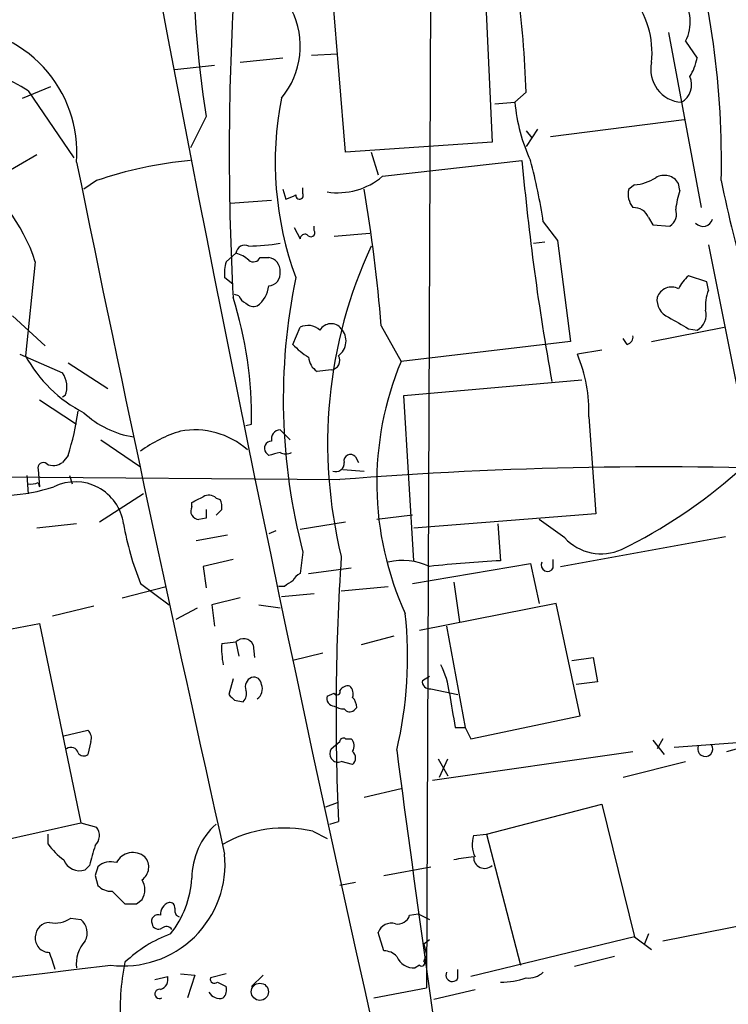
# Model space of a CAD drawing. Extents: x 6 to 1057, y 2 to 882.
# Drawn here: x 601 to 643, y 668 to 727 of the extents above; entities that cross this region are included whole.
import ezdxf

# ---------------------------------------------------------------- set-up
doc = ezdxf.new("R2010")
doc.units = 0
doc.header["$MEASUREMENT"] = 0
doc.layers.add('MAIN', color=5, linetype='CONTINUOUS')

msp = doc.modelspace()

# ---------------------------------------------------------------- linework, layer by layer
at = {"layer": 'MAIN'}
for p, q in [((625.856, 819.404), (625.2633, 669.1206)), ((628.7347, 728.6413), (629.158, 719.4126)), ((620.4373, 718.82), (619.6753, 728.218)), ((639.6567, 725.932), (641.604, 715.518)), ((640.6727, 725.424), (641.35, 724.408)), ((616.712, 724.408), (614.172, 724.154)), ((618.4053, 724.5773), (619.9293, 724.662)), ((610.2773, 723.7306), (612.648, 723.9846)), ((601.218, 722.0373), (602.9113, 722.7146)), ((601.5567, 722.4606), (604.266, 718.4813)), ((631.19, 722.376), (630.5127, 721.7833)), ((629.3273, 721.6986), (630.5127, 721.7833)), ((612.14, 720.9366), (611.2087, 719.074)), ((632.6293, 719.7513), (640.588, 720.7673)), ((631.8673, 720.1746), (631.19, 719.1586)), ((631.19, 720.09), (631.5287, 719.6666)), ((629.158, 719.4126), (620.4373, 718.82)), ((602.0647, 718.6506), (599.8633, 717.3806)), ((621.9613, 718.82), (622.3847, 717.4653)), ((622.6387, 717.3806), (630.936, 718.312)), ((605.6207, 717.1266), (604.8587, 716.6186)), ((616.712, 716.6186), (616.8813, 716.026)), ((617.8973, 716.3646), (617.8973, 716.7033)), ((637.6247, 716.8726), (637.286, 716.6186)), ((640.334, 716.534), (640.2493, 716.9573)), ((616.0347, 715.9413), (613.5793, 715.772)), ((638.4713, 714.9253), (638.7253, 714.502)), ((617.3893, 714.3326), (617.728, 713.6553)), ((618.5747, 714.1633), (618.5747, 714.4173)), ((632.206, 714.6713), (633.0527, 713.5706)), ((638.7253, 714.502), (639.7413, 714.4173)), ((619.76, 713.8246), (621.8767, 713.994)), ((631.6133, 713.4013), (632.2907, 713.486)), ((633.0527, 713.5706), (633.8147, 707.5593)), ((642.0273, 713.3166), (644.2287, 702.31)), ((613.3253, 712.3006), (613.918, 712.8086)), ((615.3573, 712.5546), (615.8653, 712.5546)), ((601.98, 712.3006), (601.3873, 706.7126)), ((613.7487, 710.946), (613.2407, 711.3693)), ((641.9427, 711.1153), (640.842, 711.454)), ((642.0273, 710.6073), (641.9427, 711.1153)), ((614.0873, 710.2686), (613.8333, 710.3533)), ((600.6253, 709.0833), (602.5727, 707.3053)), ((622.554, 708.4906), (623.7393, 706.374)), ((617.3047, 707.39), (617.728, 708.406)), ((638.6407, 707.5593), (642.9587, 708.406)), ((640.842, 708.3213), (641.35, 708.2366)), ((633.8147, 707.5593), (623.7393, 706.374)), ((637.2013, 707.39), (636.9473, 707.7286)), ((601.0487, 706.7973), (603.5887, 705.6966)), ((635.6773, 707.0513), (634.238, 706.7973)), ((603.9273, 706.2893), (606.298, 704.7653)), ((619.5907, 705.866), (618.744, 705.7813)), ((623.9087, 704.342), (634.492, 705.2733)), ((603.758, 704.342), (603.5887, 704.2573)), ((624.5013, 694.5206), (623.9087, 704.342)), ((602.234, 704.088), (604.4353, 702.6486)), ((614.5107, 702.564), (614.8493, 702.6486)), ((634.9153, 703.072), (635.3387, 697.3146)), ((616.5427, 702.31), (617.1353, 701.7173)), ((605.8747, 701.7173), (608.2453, 700.1086)), ((615.8653, 700.786), (615.696, 700.9553)), ((603.9273, 700.786), (603.5887, 700.3626)), ((621.03, 700.7013), (621.1993, 700.3626)), ((557.53, 699.8546), (620.0987, 699.3466)), ((602.1493, 699.9393), (602.234, 698.9233)), ((620.268, 699.9393), (621.538, 699.8546)), ((601.472, 699.6006), (601.5567, 698.5)), ((602.1493, 699.1773), (602.234, 698.9233)), ((604.012, 699.6006), (604.1813, 699.0926)), ((608.4147, 698.5), (605.79, 696.8066)), ((611.2933, 697.738), (611.2933, 697.992)), ((612.7327, 698.246), (612.9867, 698.1613)), ((613.0713, 697.5686), (612.7327, 697.23)), ((635.3387, 697.3146), (624.5013, 696.468)), ((604.4353, 696.722), (602.0647, 696.468)), ((612.14, 697.0606), (611.7167, 696.976)), ((620.4373, 696.8066), (617.728, 696.3833)), ((624.4167, 697.23), (622.3, 696.976)), ((629.4967, 696.722), (629.666, 694.5206)), ((633.476, 695.8753), (631.952, 696.976)), ((616.2887, 696.2986), (615.8653, 696.1293)), ((613.41, 696.0446), (611.5473, 695.706)), ((633.222, 694.182), (643.0433, 695.96)), ((617.8973, 695.0286), (617.728, 693.7586)), ((613.7487, 694.6053), (611.9707, 694.182)), ((632.7987, 694.0973), (632.7987, 694.6053)), ((611.9707, 694.182), (612.14, 692.912)), ((618.236, 693.7586), (620.776, 694.0973)), ((624.4167, 693.166), (631.444, 694.3513)), ((631.444, 694.3513), (631.952, 691.9806)), ((626.872, 693.2506), (627.2107, 690.88)), ((607.1447, 692.3193), (609.7693, 692.9966)), ((608.2453, 693.166), (609.9387, 691.896)), ((616.7967, 692.9966), (616.458, 692.9966)), ((620.1833, 692.7426), (622.9773, 692.9966)), ((614.172, 692.3193), (612.4787, 691.896)), ((616.6273, 692.404), (618.5747, 692.5733)), ((605.4513, 691.8113), (602.996, 691.2186)), ((610.362, 691.0493), (611.632, 691.7266)), ((612.4787, 691.896), (612.648, 690.626)), ((615.2727, 691.896), (616.5427, 691.7266)), ((632.968, 691.9806), (624.84, 690.372)), ((634.4073, 685.292), (632.968, 691.9806)), ((594.2753, 689.2713), (602.234, 690.7953)), ((602.234, 690.7953), (604.6893, 678.942)), ((626.4487, 690.626), (627.5493, 684.6146)), ((613.0713, 689.61), (613.918, 689.6946)), ((613.918, 689.6946), (614.0873, 688.848)), ((623.316, 690.0333), (621.3687, 689.5253)), ((614.934, 689.5253), (615.0187, 688.7633)), ((619.0827, 689.0173), (617.3047, 688.594)), ((633.8993, 688.594), (635.1693, 688.7633)), ((635.1693, 688.7633), (635.4233, 687.324)), ((613.7487, 687.4933), (613.4947, 686.562)), ((625.0093, 687.4086), (625.4327, 687.6626)), ((625.5173, 686.9006), (627.126, 686.562)), ((635.4233, 687.324), (634.1533, 687.1546)), ((613.8333, 686.2233), (614.3413, 686.1386)), ((619.3367, 686.4773), (619.76, 686.6466)), ((621.1147, 685.8), (620.9453, 685.6306)), ((627.888, 683.9373), (634.4073, 685.292)), ((603.6733, 684.1066), (605.1127, 684.4453)), ((626.9567, 684.6146), (627.5493, 684.6146)), ((627.5493, 684.6146), (627.888, 683.9373)), ((620.4373, 683.9373), (620.776, 683.9373)), ((638.7253, 683.8526), (639.4027, 683.006)), ((639.318, 683.9373), (638.9793, 683.3446)), ((639.9953, 683.4293), (647.7847, 684.022)), ((643.128, 683.1753), (645.4987, 683.8526)), ((605.282, 683.768), (605.1127, 683.006)), ((619.5907, 683.3446), (620.0987, 683.768)), ((625.602, 681.482), (637.54, 683.1753)), ((625.9407, 682.752), (626.5333, 681.736)), ((626.0253, 681.6513), (626.5333, 682.752)), ((620.8607, 682.4133), (620.1833, 682.5826)), ((636.9473, 681.6513), (640.6727, 682.5826)), ((621.538, 680.466), (623.7393, 680.974)), ((619.9293, 680.1273), (619.252, 679.8733)), ((628.8193, 678.2646), (635.6773, 680.0426)), ((635.6773, 680.0426), (637.6247, 672.1686)), ((596.8153, 677.164), (604.6893, 678.942)), ((604.6893, 678.942), (605.6207, 678.688)), ((619.506, 678.8573), (620.014, 679.0266)), ((602.742, 677.672), (602.742, 678.2646)), ((618.49, 678.434), (619.3367, 678.0106)), ((628.0573, 678.18), (628.8193, 678.2646)), ((628.8193, 678.2646), (630.8513, 670.4753)), ((605.1973, 676.402), (604.9433, 676.148)), ((622.7233, 675.8093), (625.5173, 676.3173)), ((605.536, 675.8093), (605.7053, 675.2166)), ((621.03, 675.386), (620.0987, 675.2166)), ((606.552, 674.878), (607.314, 674.116)), ((607.9913, 674.116), (608.33, 674.37)), ((610.362, 673.4386), (610.5313, 673.354)), ((624.2473, 673.4386), (624.7553, 673.5233)), ((624.7553, 673.5233), (625.4327, 673.1846)), ((639.318, 671.9146), (649.1393, 673.862)), ((604.0967, 673.2693), (604.6893, 673.1846)), ((622.7233, 671.322), (622.3847, 672.4226)), ((637.6247, 672.1686), (627.888, 669.798)), ((637.6247, 672.1686), (638.6407, 671.4066)), ((638.4713, 672.338), (638.2173, 671.7453)), ((625.094, 671.7453), (625.4327, 671.9993)), ((625.2633, 671.068), (625.094, 670.7293)), ((636.4393, 670.9833), (634.0687, 670.3906)), ((624.84, 670.4753), (624.586, 670.306)), ((609.092, 669.6286), (609.854, 669.798)), ((610.616, 669.9673), (611.4627, 669.8826)), ((611.4627, 669.8826), (611.0393, 668.528)), ((613.3253, 669.9673), (612.394, 669.7133)), ((614.8493, 669.2053), (615.5267, 669.8826)), ((627.126, 669.7133), (627.126, 670.2213)), ((612.8173, 669.4593), (613.3253, 669.2053)), ((622.1307, 668.528), (625.2633, 669.1206)), ((625.6867, 668.4433), (628.142, 669.036))]:
    msp.add_line(p, q, dxfattribs=at)
msp.add_circle((615.3419, 668.8931), 0.5104, dxfattribs=at)
for centre, radius, start, end in [((1909.5864, 975.7715), 1285.4942, 185.1726659, 192.7577788), ((1883.9699, 973.5186), 1258.1845, 185.1861037, 192.2586654), ((489.2636, 704.2449), 157.6729, 4.593622, 17.375813), ((2351.6535, 1056.3065), 1772.9014, 189.9719568, 194.9559497), ((677.9207, 731.2135), 66.5786, 170.660112, 188.879525), ((575.3916, 716.7058), 69.5887, 2.647845, 21.630277), ((591.198, 718.2608), 51.6038, 358.740594, 16.843345), ((633.4108, 724.7427), 5.263, 353.577576, 86.52288), ((552.7064, 719.1657), 78.5492, 2.342326, 6.928615), ((638.5408, 726.5423), 2.4074, 332.320493, 38.733776), ((774.2972, 718.82), 160.7806, 176.920993, 183.079007), ((612.9637, 725.1091), 4.781, 320.021348, 27.094039), ((596.968, 718.7827), 7.4879, 355.746309, 89.872215), ((638.2028, 724.9866), 3.1999, 328.345929, 349.582729), ((596.3599, 714.6164), 9.4094, 56.475438, 104.390983), ((640.5586, 723.7403), 1.962, 167.827534, 265.911054), ((639.8299, 722.8262), 1.1977, 299.448184, 23.684163), ((636.0019, 718.2074), 19.7495, 168.81814, 200.257612), ((640.9008, 722.7097), 10.4293, 185.096097, 204.939862), ((591.6671, 708.8971), 10.86, 18.264107, 91.873789), ((2742.4278, 1154.2273), 2181.9963, 191.5262591, 192.6312201), ((613.2331, 695.0053), 23.3945, 94.964203, 108.989407), ((776.6268, 731.3685), 146.2747, 185.121046, 190.310217), ((598.1017, 709.4334), 34.5042, 8.73153, 14.911072), ((619.9605, 720.557), 4.1548, 261.364974, 310.136106), ((637.413, 719.6241), 2.7596, 274.399661, 302.474377), ((639.4057, 716.4615), 0.9785, 30.443576, 121.480916), ((534.0627, 701.5567), 88.7625, 4.480363, 9.769654), ((638.5136, 716.3223), 1.2629, 166.430326, 219.560428), ((714.9163, 731.653), 73.5753, 191.387058, 201.434956), ((616.2904, 718.2233), 2.2754, 285.051935, 301.344217), ((617.6998, 716.2517), 0.2276, 172.856246, 29.754253), ((645.047, 714.8668), 4.9992, 160.519023, 173.493374), ((637.5885, 714.5661), 0.9531, 22.140777, 92.91674), ((639.2759, 715.1369), 0.857, 302.892696, 20.234435), ((641.6984, 715.0133), 0.6079, 224.573522, 343.496643), ((618.0243, 713.6412), 0.2966, 64.652905, 177.275526), ((618.363, 714.0363), 0.2469, 210.959776, 30.959776), ((614.4456, 712.7565), 0.5301, 63.758787, 174.36038), ((614.4914, 725.6392), 12.4086, 270.870878, 279.515383), ((647.3862, 701.4685), 28.0144, 155.171135, 193.824285), ((613.5136, 711.1832), 1.675, 45.863544, 76.028469), ((614.9499, 712.7452), 0.4499, 233.13265, 334.927698), ((615.7637, 711.779), 0.7822, 354.792308, 82.537013), ((615.6114, 711.6234), 2.3843, 163.499393, 186.117808), ((615.8158, 711.5952), 0.7356, 273.858635, 8.820778), ((652.6604, 704.105), 35.9284, 168.335063, 194.632856), ((642.0721, 709.8857), 1.9932, 128.108952, 156.138207), ((614.2359, 711.0062), 1.6358, 305.593459, 354.918144), ((639.8327, 709.8921), 0.9019, 62.488819, 161.117076), ((590.4847, 702.9381), 24.3663, 359.319244, 17.299935), ((614.8071, 710.5652), 0.7785, 202.394546, 247.621867), ((640.086, 710.0302), 1.1173, 172.088181, 247.40538), ((644.3134, 709.676), 2.4685, 157.835246, 185.905982), ((614.9763, 710.2685), 0.6292, 222.268789, 289.661787), ((640.8631, 709.1468), 1.0322, 298.143992, 15.462014), ((618.1936, 707.4321), 1.0795, 48.18441, 115.55143), ((619.5776, 707.8404), 0.7735, 38.448078, 149.187419), ((809.5696, 1004.9765), 341.2819, 240.141033, 240.370223), ((619.388, 707.5917), 1.0793, 305.454361, 42.532949), ((637.0914, 707.8302), 0.4537, 284.017867, 8.594459), ((620.3727, 710.1895), 4.1533, 222.379942, 239.038609), ((608.7205, 710.757), 8.3745, 208.877576, 242.539651), ((619.5202, 706.4304), 0.5687, 277.120019, 29.74738), ((625.7661, 703.3328), 9.1529, 358.367213, 22.241623), ((619.337, 706.7128), 1.1042, 184.404277, 237.518859), ((640.9571, 699.1707), 18.6639, 157.297343, 204.644844), ((602.478, 704.8699), 1.3846, 337.587678, 36.660509), ((589.9845, 705.3139), 14.6596, 342.008885, 352.540048), ((608.697, 707.4579), 5.6396, 227.109663, 261.074328), ((612.8603, 694.773), 7.7829, 106.759956, 126.36782), ((611.4734, 697.5817), 4.7221, 48.61444, 100.461341), ((616.5966, 701.7404), 0.5721, 95.405678, 190.860186), ((616.0346, 701.2093), 0.4233, 89.986464, 216.875312), ((658.5275, 531.5267), 174.5531, 103.917671, 104.146862), ((616.8814, 701.59), 0.7194, 241.913927, 298.079046), ((620.7283, 700.458), 0.3875, 38.883754, 194.251398), ((602.4456, 700.0452), 0.3147, 47.717737, 199.667298), ((603.0533, 701.0874), 0.9011, 243.929748, 306.452783), ((619.8597, 700.3144), 0.4954, 248.147046, 5.583991), ((638.9278, 465.5414), 234.5622, 87.359957, 94.60428), ((623.5821, 722.5484), 30.4043, 295.899931, 311.480204), ((601.7259, 700.0244), 0.947, 259.708141, 296.556934), ((604.3545, 696.314), 2.9036, 8.077639, 116.020562), ((599.9182, 708.4632), 10.0504, 257.027218, 288.340484), ((526.982, 867.5113), 189.3283, 296.443693, 296.672876), ((612.2973, 697.7983), 0.6245, 45.797976, 121.531771), ((612.1401, 697.7381), 0.9465, 349.683783, 26.559637), ((611.7336, 697.484), 0.5083, 150.020238, 268.094603), ((739.1399, 697.3146), 127.0002, 179.885409, 180.114592), ((623.3823, 699.414), 16.3758, 189.461747, 202.429045), ((635.6452, 697.916), 2.9782, 223.251687, 294.1295), ((760.5456, 685.3907), 140.6756, 176.175191, 182.592919), ((623.8514, 690.891), 3.6512, 64.336076, 103.851273), ((632.8484, 628.1002), 66.4966, 92.743114, 96.402944), ((632.46, 694.2667), 0.3787, 153.441716, 333.428183), ((701.7333, 566.1545), 152.6537, 123.578078, 123.807241), ((618.0241, 693.0392), 0.778, 112.371722, 157.628278), ((599.814, 688.8193), 24.3154, 346.783375, 6.064101), ((614.3659, 689.2491), 0.6317, 25.928187, 135.153917), ((618.191, 689.3136), 5.1283, 176.686616, 190.944014), ((621.7894, 686.121), 4.8571, 6.212269, 27.184401), ((615.0611, 687.0277), 0.5897, 111.050766, 201.038209), ((614.981, 687.1358), 0.4614, 2.33528, 106.58506), ((625.4469, 687.3382), 0.4432, 170.860707, 279.139293), ((613.9176, 686.6044), 0.6297, 312.290215, 19.634851), ((614.7506, 686.9006), 0.7366, 306.431156, 20.171846), ((619.9293, 686.7314), 0.1894, 206.605648, 26.537987), ((620.5855, 686.4986), 0.5811, 79.509959, 146.895121), ((620.2676, 686.6042), 0.6297, 340.365149, 47.709785), ((698.3264, 771.0301), 119.7133, 224.876948, 225.106165), ((619.7788, 686.3455), 0.4613, 163.399492, 267.664214), ((620.1577, 685.7406), 0.9588, 3.551733, 42.844497), ((1134.7829, 770.3049), 515.0051, 189.348649, 189.577834), ((620.353, 686.8385), 1.1232, 238.1325, 269.984697), ((620.6875, 685.9424), 0.4046, 214.14965, 309.584353), ((604.6895, 683.9797), 0.6292, 340.338213, 47.731211), ((620.3103, 683.768), 0.2116, 53.124688, 180), ((620.3286, 683.5019), 0.6243, 328.458631, 44.22122), ((604.0967, 682.9919), 0.4347, 13.125036, 125.759878), ((619.9958, 683.0482), 0.5019, 143.808141, 291.934951), ((2128.8015, 880.4296), 1518.1741, 187.4622448, 188.4979843), ((641.8409, 683.3292), 0.4463, 155.536919, 37.131802), ((604.8548, 683.3177), 0.4046, 214.14965, 309.604292), ((620.5221, 682.7943), 0.5097, 311.627938, 48.372062), ((604.9779, 678.1839), 0.8169, 313.090352, 38.104439), ((615.6152, 675.6371), 4.3219, 131.832702, 179.961554), ((616.8007, 671.2092), 7.4197, 76.839557, 119.420851), ((629.6588, 677.649), 1.6872, 161.656329, 205.975803), ((605.7484, 679.7468), 3.6528, 214.610633, 235.383712), ((901.6749, 592.3244), 308.1688, 163.938084, 164.16728), ((607.2192, 676.4797), 6.0513, 262.8623, 5.686569), ((607.7874, 676.0671), 1.1033, 49.816093, 152.807902), ((607.8252, 676.3063), 0.9049, 303.907828, 41.846495), ((629.5376, 662.321), 14.6639, 95.793794, 100.473434), ((628.7136, 676.8856), 0.6568, 177.870831, 312.581185), ((604.6099, 677.0908), 1, 200.501052, 289.474995), ((732.628, 633.7358), 133.8752, 161.45383, 161.682999), ((606.4674, 675.5268), 1.098, 72.038641, 133.952068), ((605.4734, 675.9832), 5.83, 321.299672, 356.625171), ((606.4553, 675.8641), 0.9908, 220.805138, 275.600694), ((607.3773, 674.9627), 1.122, 328.113159, 31.882505), ((607.6527, 843.4159), 169.3002, 269.885375, 270.114592), ((610.1381, 673.5173), 0.7118, 106.268254, 186.348192), ((609.9811, 673.9044), 0.2992, 351.85365, 98.14635), ((609.2824, 673.0789), 0.3891, 67.594233, 202.405767), ((610.9547, 673.7773), 0.6827, 172.872902, 209.745922), ((623.5407, 673.6566), 0.7394, 259.085205, 342.853977), ((602.8478, 672.1475), 0.8681, 91.392836, 178.607164), ((603.1652, 674.6246), 1.6445, 258.12157, 304.500807), ((604.0603, 672.3984), 1.0069, 331.281451, 51.338414), ((609.3036, 673.0011), 0.3874, 190.48609, 303.119959), ((609.7732, 672.3649), 0.4046, 34.149649, 129.604292), ((623.1537, 672.1546), 0.8144, 72.343781, 160.786322), ((602.8109, 672.0735), 0.8363, 173.470669, 271.082475), ((612.7964, 664.8872), 7.9501, 110.414674, 133.598445), ((606.4184, 670.5642), 1.9999, 137.52704, 187.418191), ((794.4741, 713.7243), 174.5046, 193.919653, 194.148876), ((348.996, 586.0793), 267.7348, 18.316974, 18.546157), ((622.7503, 670.3562), 0.9662, 40.47072, 91.601349), ((624.5098, 671.4152), 1.1118, 202.858902, 273.92994), ((-417.3926, 9227.9415), 8618.4985, 275.9471065, 276.82273361), ((620.5199, 667.8507), 13.4982, 168.054393, 184.317122), ((624.967, 670.6023), 0.1796, 225, 45), ((609.2432, 669.6387), 0.6312, 287.280921, 14.617437), ((626.7873, 669.8826), 0.3786, 153.421413, 333.441716), ((631.296, 671.0884), 1.3792, 265.592055, 311.284406), ((612.6479, 669.6568), 0.2601, 167.454468, 310.620402), ((612.7328, 668.9936), 0.6292, 312.268789, 19.661787), ((629.6239, 674.4108), 4.9517, 270.487144, 288.437876), ((609.3695, 668.7648), 0.278, 77.283426, 301.621), ((612.9443, 669.2266), 0.73, 209.550164, 286.858626)]:
    msp.add_arc(centre, radius, start, end, dxfattribs=at)

doc.saveas('drawing.dxf')
